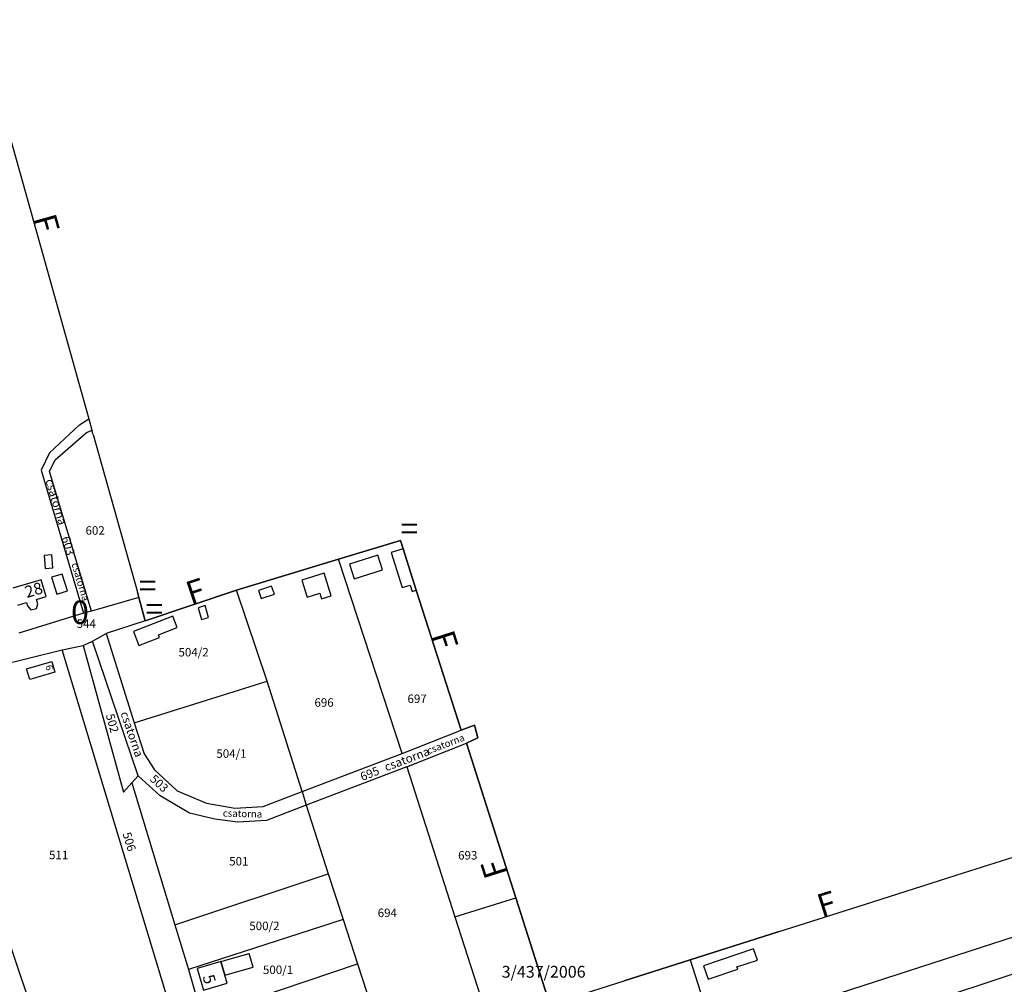
# Model space of a CAD drawing. Extents: x 881991 to 886930, y 295571 to 298296.
# Drawn here: x 884743 to 885161, y 297153 to 297562 of the extents above; entities that cross this region are included whole.
import ezdxf

# ---------------------------------------------------------------- set-up
doc = ezdxf.new("R2010")
doc.units = 0
for name, pattern in [('0_16_-_Folyamatos', [0]), ('0_18_-_Folyamatos_', [0]), ('0_18_-_Szagatott__3-1_', [0])]:
    doc.linetypes.add(name, pattern=pattern)
for name, color, linetype in [('ITR-10-FRL_HATAR', 10, '0_18_-_Folyamatos_'), ('ITR-11-HRSZ', 11, '0_16_-_Folyamatos'), ('ITR-14-ALR_MUV_AG', 14, '0_16_-_Folyamatos'), ('ITR-15-MIN_OSZT', 15, '0_18_-_Szagatott__3-1_'), ('ITR-30-LAKOEPULET', 30, '0_18_-_Folyamatos_'), ('ITR-31-GAZD_EPULET', 31, '0_18_-_Folyamatos_'), ('ITR-35-HAZSZAM', 35, '0_16_-_Folyamatos'), ('ITR-7-FEKVESHATAR', 7, '0_18_-_Folyamatos_'), ('V_ALAPPONT', 1, '0_16_-_Folyamatos'), ('ZARADEK_ISZ', 26, '0_16_-_Folyamatos')]:
    doc.layers.add(name, color=color, linetype=linetype)
doc.styles.add('Alrszlet_mv_g-Bt', font='Arial CE', dxfattribs={"width": 2, "height": 4})
doc.styles.add('Helyrajzi_szm-Bt', font='Arial CE', dxfattribs={"width": 2, "height": 4})
doc.styles.add('Hzszm-Bt', font='Arial CE', dxfattribs={"height": 3})
doc.styles.add('ItrW_DAT1_M2', font='ItrW_DAT1_M2', dxfattribs={"height": 5})
doc.styles.add('Minsgi_osztly', font='Arial CE', dxfattribs={"height": 3})
doc.styles.add('Vzszintes_felmrsi_alappont', font='Arial CE', dxfattribs={"width": 2, "height": 4})
doc.styles.add('Zradkols_iktatszma', font='Arial CE', dxfattribs={"width": 2, "height": 5})

# ---------------------------------------------------------------- blocks, each defined once
blk = doc.blocks.new('B27')
at = {"layer": 'V_ALAPPONT', "color": 1, "linetype": 'Continuous', "style": 'ItrW_DAT1_M2'}
blk.add_text('0', height=5, dxfattribs=at).set_placement((0, 0))
blk = doc.blocks.new('B10')
at = {"layer": 'ITR-7-FEKVESHATAR', "color": 1, "linetype": 'Continuous', "style": 'ItrW_DAT1_M2'}
blk.add_text('F', height=5, dxfattribs=at).set_placement((0, 0))
blk = doc.blocks.new('B92')
at = {"layer": 'ITR-10-FRL_HATAR', "color": 1, "linetype": 'Continuous', "style": 'ItrW_DAT1_M2'}
blk.add_text('=', height=5, dxfattribs=at).set_placement((0, 0))

msp = doc.modelspace()

# ---------------------------------------------------------------- linework, layer by layer
at = {"layer": 'ITR-10-FRL_HATAR', "color": 10, "linetype": '0_18_-_Folyamatos_'}
for p, q in [((884725.24, 297562.5), (884772.42, 297394.14)), ((884768.76, 297390.55), (884772.72, 297393.06)), ((884772.42, 297394.14), (884772.72, 297393.06)), ((884772.72, 297393.06), (884774.06, 297388.26)), ((884768.76, 297390.55), (884755.99, 297378.69)), ((884771.61, 297387.12), (884774.06, 297388.26)), ((884774.56, 297386.48), (884774.06, 297388.26)), ((884758.4, 297375.66), (884771.61, 297387.12)), ((884774.56, 297386.48), (884793.34, 297319.49)), ((884755.99, 297378.69), (884752.45, 297371.32)), ((884756.05, 297370.69), (884758.4, 297375.66)), ((884752.45, 297371.32), (884770.55, 297310.56)), ((884773.84, 297311.51), (884756.05, 297370.69)), ((884905, 297341.5), (884878.78, 297333.54)), ((884906.13, 297337.96), (884905, 297341.5)), ((884911.76, 297320.4), (884906.13, 297337.96)), ((884878.78, 297333.54), (884835.4, 297320.38)), ((884905.82, 297251), (884878.78, 297333.54)), ((884793.94, 297317.33), (884773.84, 297311.51)), ((884793.94, 297317.33), (884793.34, 297319.49)), ((884796.71, 297307.43), (884793.94, 297317.33)), ((884835.4, 297320.38), (884796.71, 297307.43)), ((884848.45, 297281.78), (884835.4, 297320.38)), ((884930.8, 297261), (884911.76, 297320.4)), ((884770.55, 297310.56), (884743.1, 297302.18)), ((884773.84, 297311.51), (884770.55, 297310.56)), ((884796.71, 297307.43), (884780.12, 297301.93)), ((884774.25, 297298.73), (884780.12, 297301.93)), ((884780.12, 297301.93), (884792, 297264.06)), ((884761.49, 297295.05), (884770.39, 297296.95)), ((884770.39, 297296.95), (884774.25, 297298.73)), ((884770.39, 297296.95), (884787.47, 297234.68)), ((884793.72, 297241.57), (884774.25, 297298.73)), ((884733, 297288.09), (884761.49, 297295.05)), ((884805.75, 297148.56), (884761.49, 297295.05)), ((884792, 297264.06), (884848.45, 297281.78)), ((884863.25, 297234.91), (884848.45, 297281.78)), ((884792, 297264.06), (884796.25, 297250.88)), ((884936.5, 297263.1), (884930.8, 297261)), ((884937.9, 297257.7), (884936.5, 297263.1)), ((884905.82, 297251), (884930.8, 297261)), ((884907.74, 297245.36), (884933, 297255.5)), ((884933, 297255.5), (884937.9, 297257.7)), ((884953.98, 297189.74), (884933, 297255.5)), ((884796.25, 297250.88), (884800.62, 297244.1)), ((884863.25, 297234.91), (884905.82, 297251)), ((884790.97, 297238.54), (884793.72, 297241.57)), ((884803.03, 297233.03), (884793.72, 297241.57)), ((884800.62, 297244.1), (884810.22, 297235.2)), ((884907.74, 297245.36), (884865.02, 297229.13)), ((884907.74, 297245.36), (884928.14, 297181.76)), ((884787.47, 297234.68), (884790.97, 297238.54)), ((884790.97, 297238.54), (884809.32, 297178.28)), ((884815.55, 297225.71), (884803.03, 297233.03)), ((884810.22, 297235.2), (884822.69, 297229.96)), ((884846.71, 297228.63), (884863.25, 297234.91)), ((884863.25, 297234.91), (884865.02, 297229.13)), ((884822.69, 297229.96), (884834.75, 297227.92)), ((884865.02, 297229.13), (884848.17, 297222.59)), ((884865.02, 297229.13), (884874.31, 297200.05)), ((884826.22, 297223.2), (884815.55, 297225.71)), ((884834.75, 297227.92), (884846.71, 297228.63)), ((884835.97, 297221.91), (884826.22, 297223.2)), ((884848.17, 297222.59), (884835.97, 297221.91)), ((885091.39, 297149.38), (885310.62, 297220.49)), ((885144.08, 297200.37), (885188.7, 297214.56)), ((885315.25, 297207.1), (885079.95, 297129.31)), ((884809.32, 297178.28), (884874.31, 297200.05)), ((884874.31, 297200.05), (884880.64, 297180.62)), ((885102.42, 297187.12), (885144.08, 297200.37)), ((884732.03, 297191.2), (884750.53, 297136.56)), ((884928.14, 297181.76), (884953.98, 297189.74)), ((884968.42, 297144.49), (884953.98, 297189.74)), ((885065.3, 297175.31), (885102.42, 297187.12)), ((884880.64, 297180.62), (884815.07, 297159.39)), ((884880.64, 297180.62), (884886.78, 297161.73)), ((884928.14, 297181.76), (884942.65, 297136.53)), ((884809.32, 297178.28), (884815.07, 297159.39)), ((885028.01, 297163.45), (885065.3, 297175.31)), ((884999.98, 297154.53), (885028.01, 297163.45)), ((885028.01, 297163.45), (885037.2, 297135.07)), ((884815.07, 297159.39), (884820.77, 297139.58)), ((884820.77, 297139.58), (884886.78, 297161.73)), ((884886.78, 297161.73), (884899.57, 297122.72)), ((884976.98, 297147.21), (884999.98, 297154.53))]:
    msp.add_line(p, q, dxfattribs=at)
at = {"layer": 'ITR-30-LAKOEPULET', "color": 30, "linetype": '0_18_-_Folyamatos_'}
for p, q in [((884906.13, 297337.96), (884901.02, 297336.32)), ((884911.76, 297320.4), (884906.13, 297337.96)), ((884901.02, 297336.32), (884905.79, 297321.45)), ((884872.67, 297327.57), (884863.19, 297324.64)), ((884875.64, 297317.96), (884872.67, 297327.57)), ((884752.51, 297324.81), (884740.54, 297321.24)), ((884754.63, 297317.69), (884752.51, 297324.81)), ((884863.19, 297324.64), (884865.41, 297317.46)), ((884905.79, 297321.45), (884909.13, 297322.52)), ((884909.13, 297322.52), (884909.99, 297319.83)), ((884750.55, 297316.42), (884754.63, 297317.69)), ((884865.41, 297317.46), (884870.81, 297319.13)), ((884870.81, 297319.13), (884871.56, 297316.7)), ((884871.56, 297316.7), (884875.64, 297317.96)), ((884909.99, 297319.83), (884911.76, 297320.4)), ((884742.68, 297314.05), (884746.32, 297315.13)), ((884746.32, 297315.13), (884746.74, 297313.72)), ((884746.74, 297313.72), (884748.18, 297312.06)), ((884748.18, 297312.06), (884750.53, 297312.64)), ((884750.53, 297312.64), (884751.1, 297314.56)), ((884751.1, 297314.56), (884750.55, 297316.42)), ((884808.42, 297309.35), (884791.72, 297302.82)), ((884810.28, 297304.6), (884808.42, 297309.35)), ((884802.32, 297301.49), (884810.28, 297304.6)), ((884791.72, 297302.82), (884794.04, 297296.88)), ((884794.04, 297296.88), (884802.79, 297300.3)), ((884802.79, 297300.3), (884802.32, 297301.49)), ((884746.34, 297287.02), (884757.05, 297290.09)), ((884757.05, 297290.09), (884758.36, 297285.52)), ((884747.65, 297282.45), (884746.34, 297287.02)), ((884758.36, 297285.52), (884747.65, 297282.45)), ((885054.93, 297168.14), (885033.66, 297160.98)), ((885056.52, 297163.41), (885054.93, 297168.14)), ((884828.85, 297162.74), (884818.73, 297159.8)), ((884830.54, 297156.93), (884828.85, 297162.74)), ((885047.86, 297160.49), (885056.52, 297163.41)), ((884818.73, 297159.8), (884821.39, 297150.63)), ((885033.66, 297160.98), (885035.58, 297155.26)), ((885035.58, 297155.26), (885048.19, 297159.51)), ((885048.19, 297159.51), (885047.86, 297160.49)), ((884821.39, 297150.63), (884831.52, 297153.57)), ((884831.52, 297153.57), (884830.54, 297156.93))]:
    msp.add_line(p, q, dxfattribs=at)
at = {"layer": 'ITR-31-GAZD_EPULET', "color": 31, "linetype": '0_18_-_Folyamatos_'}
for p, q in [((884757.03, 297335.39), (884753.77, 297335.15)), ((884753.77, 297335.15), (884754.18, 297329.57)), ((884757.44, 297329.81), (884757.03, 297335.39)), ((884895.47, 297335.18), (884883.42, 297331.4)), ((884897.42, 297328.97), (884895.47, 297335.18)), ((884754.18, 297329.57), (884757.44, 297329.81)), ((884883.42, 297331.4), (884885.37, 297325.19)), ((884761.43, 297327.24), (884756.96, 297325.88)), ((884756.96, 297325.88), (884759.16, 297318.67)), ((884763.63, 297320.03), (884761.43, 297327.24)), ((884885.37, 297325.19), (884897.42, 297328.97)), ((884850.34, 297322.13), (884844.74, 297320.28)), ((884851.49, 297318.66), (884850.34, 297322.13)), ((884759.16, 297318.67), (884763.63, 297320.03)), ((884844.74, 297320.28), (884845.89, 297316.81)), ((884845.89, 297316.81), (884851.49, 297318.66)), ((884822.07, 297313.82), (884819.14, 297312.94)), ((884819.14, 297312.94), (884820.63, 297307.96)), ((884823.56, 297308.84), (884822.07, 297313.82)), ((884820.63, 297307.96), (884823.56, 297308.84)), ((884828.85, 297162.74), (884840.78, 297166.21)), ((884842.47, 297160.4), (884840.78, 297166.21)), ((884828.85, 297162.74), (884830.54, 297156.93)), ((884830.54, 297156.93), (884842.47, 297160.4))]:
    msp.add_line(p, q, dxfattribs=at)
at = {"layer": 'ITR-7-FEKVESHATAR', "color": 7, "linetype": '0_18_-_Folyamatos_'}
for p, q in [((884725.24, 297562.5), (884772.42, 297394.14)), ((884772.42, 297394.14), (884772.72, 297393.06)), ((884772.72, 297393.06), (884774.06, 297388.26)), ((884774.56, 297386.48), (884774.06, 297388.26)), ((884774.56, 297386.48), (884793.34, 297319.49)), ((884878.78, 297333.54), (884905, 297341.5)), ((884905, 297341.5), (884906.13, 297337.96)), ((884906.13, 297337.96), (884911.76, 297320.4)), ((884835.4, 297320.38), (884878.78, 297333.54)), ((884793.34, 297319.49), (884793.94, 297317.33)), ((884793.94, 297317.33), (884796.71, 297307.43)), ((884796.71, 297307.43), (884835.4, 297320.38)), ((884911.76, 297320.4), (884930.8, 297261)), ((884930.8, 297261), (884936.5, 297263.1)), ((884936.5, 297263.1), (884937.9, 297257.7)), ((884937.9, 297257.7), (884933, 297255.5)), ((884933, 297255.5), (884953.98, 297189.74)), ((885144.08, 297200.37), (885188.7, 297214.56)), ((885102.42, 297187.12), (885144.08, 297200.37)), ((884953.98, 297189.74), (884968.42, 297144.49)), ((885065.3, 297175.31), (885102.42, 297187.12)), ((885065.3, 297175.31), (885028.01, 297163.45)), ((885028.01, 297163.45), (884999.98, 297154.53)), ((884976.98, 297147.21), (884999.98, 297154.53))]:
    msp.add_line(p, q, dxfattribs=at)

# ---------------------------------------------------------------- block references
at = {"layer": 'ITR-7-FEKVESHATAR', "color": 0, "linetype": 'CONTINUOUS', "xscale": 2, "yscale": 2}
for p, rotation in [((884748.83, 297478.32), 285.7), ((884816.06, 297313.9), 18.5), ((884917.9, 297301.25), 287.8), ((884950.71, 297200), 107.7), ((885083.86, 297181.22), 17.6)]:
    msp.add_blockref('B10', p, dxfattribs=dict(at, rotation=rotation))
for p in [(884905, 297341.5), (884793.94, 297317.33), (884796.71, 297307.43)]:
    msp.add_blockref('B92', p, dxfattribs=at)
at = {"layer": 'V_ALAPPONT', "color": 0, "linetype": 'CONTINUOUS', "xscale": 2, "yscale": 2}
msp.add_blockref('B27', (884765.2, 297305.99), dxfattribs=at)

# ---------------------------------------------------------------- texts
at = {"layer": 'ITR-11-HRSZ', "color": 11, "linetype": 'Continuous', "style": 'Helyrajzi_szm-Bt', "oblique": 15}
for s, p in [('602', (884771.36, 297343.92)), ('504/2', (884810.8, 297292.25)), ('697', (884908.01, 297272.49)), ('696', (884868.51, 297270.91)), ('504/1', (884826.88, 297249.23)), ('511', (884755.85, 297206.18)), ('693', (884929.5, 297206.05)), ('501', (884832.34, 297203.52)), ('694', (884895.37, 297181.64)), ('500/2', (884840.87, 297176.09)), ('500/1', (884846.66, 297157.46))]:
    msp.add_text(s, height=3.6, dxfattribs=at).set_placement(p)
for s, rotation, p in [('603', 286.6, (884761.12, 297342.64)), ('502', 285.3, (884779.92, 297267.38)), ('695', 21.9, (884888.86, 297239.33)), ('503', 317.5, (884798.4, 297239.79)), ('506', 286.8, (884787.04, 297217.04))]:
    msp.add_text(s, height=3.6, rotation=rotation, dxfattribs=at).set_placement(p)
at = {"layer": 'ITR-14-ALR_MUV_AG', "color": 14, "linetype": 'Continuous', "style": 'Alrszlet_mv_g-Bt', "oblique": 15}
for rotation, p in [(286.6, (884754.29, 297366.95)), (288.9, (884786.12, 297268.15)), (20.8, (884899.04, 297243.46))]:
    msp.add_text('csatorna', height=3.6, rotation=rotation, dxfattribs=at).set_placement(p)
at = {"layer": 'ITR-15-MIN_OSZT', "color": 15, "linetype": 'Continuous', "style": 'Minsgi_osztly', "oblique": 15}
for rotation, p in [(286.6, (884765.35, 297331.53)), (20.8, (884916.93, 297250.71)), (358.4, (884829.59, 297224.29))]:
    msp.add_text('csatorna', height=3, rotation=rotation, dxfattribs=at).set_placement(p)
at = {"layer": 'ITR-35-HAZSZAM', "color": 35, "linetype": 'Continuous', "style": 'Hzszm-Bt'}
for s, height, rotation, p in [('28', 5, 16.8, (884746.44, 297317.01)), ('6', 3, 286, (884754.24, 297288.19)), ('5', 5, 286.8, (884820.95, 297156.36))]:
    msp.add_text(s, height=height, rotation=rotation, dxfattribs=at).set_placement(p)
at = {"layer": 'V_ALAPPONT', "color": 1, "linetype": 'Continuous', "style": 'Vzszintes_felmrsi_alappont'}
msp.add_text('544', height=3.6, dxfattribs=at).set_placement((884767.6, 297304.39))
at = {"layer": 'ZARADEK_ISZ', "color": 26, "linetype": 'Continuous', "style": 'Zradkols_iktatszma'}
msp.add_text('3/437/2006', height=5, dxfattribs=at).set_placement((884947.99, 297155.91))

doc.saveas('drawing.dxf')
